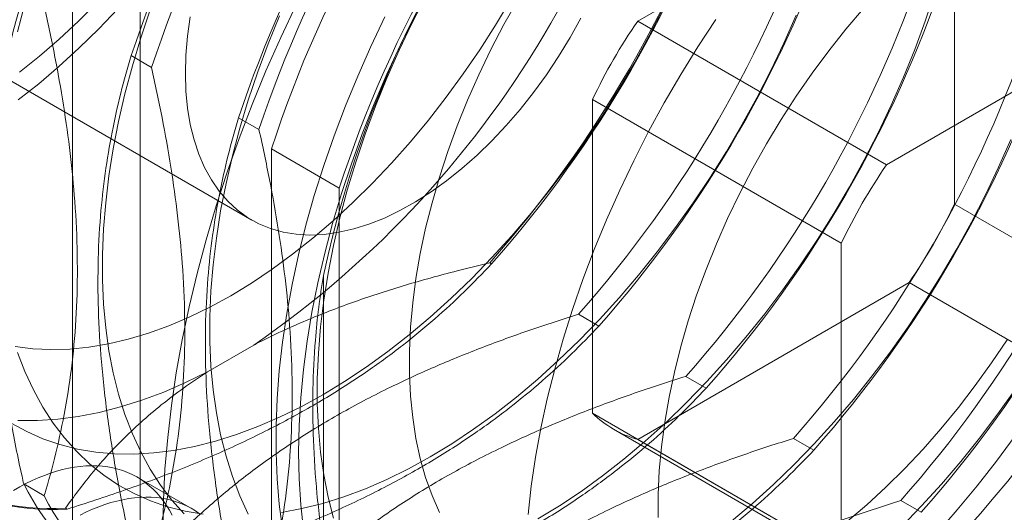
# Model space of a CAD drawing. Units: millimetres. Extents: x 63 to 4289, y 55 to 3025.
# Drawn here: x 3303 to 3319, y 1885 to 1893 of the extents above; entities that cross this region are included whole.
import ezdxf

# ---------------------------------------------------------------- set-up
doc = ezdxf.new("R2010")
doc.units = ezdxf.units.MM
doc.header["$LTSCALE"] = 2

msp = doc.modelspace()

# ---------------------------------------------------------------- linework, layer by layer
at = {"color": 7, "linetype": 'Continuous', "lineweight": 18}
for p, q in [((3304.0042, 1898.1767), (3304.0042, 1875.3136)), ((3305.0648, 1874.7013), (3305.0648, 1897.5644)), ((3317.0857, 1895.5221), (3312.843, 1893.0728)), ((3317.7928, 1890.2145), (3317.7928, 1895.1137)), ((3299.7366, 1894.0487), (3306.8077, 1889.9667)), ((3320.9747, 1893.2769), (3316.7321, 1890.8277)), ((3316.7321, 1890.8277), (3312.843, 1893.0728)), ((3305.2422, 1892.3502), (3304.9234, 1892.5342)), ((3312.1359, 1891.8481), (3316.025, 1889.603)), ((3312.1359, 1891.8481), (3312.1359, 1886.9488)), ((3306.9216, 1891.3807), (3306.6028, 1891.5647)), ((3307.1154, 1891.0763), (3307.1154, 1883.557)), ((3307.1154, 1891.0763), (3308.1761, 1890.4639)), ((3308.1761, 1890.4639), (3308.1761, 1882.9447)), ((3317.7928, 1890.2145), (3321.6818, 1887.9693)), ((3316.025, 1889.603), (3316.025, 1884.7037)), ((3310.5287, 1889.2964), (3310.5562, 1889.2805)), ((3307.9286, 1884.8407), (3307.9286, 1889.0986)), ((3312.843, 1886.5405), (3317.0857, 1888.9897)), ((3320.9747, 1886.7446), (3317.0857, 1888.9897)), ((3311.9168, 1888.4951), (3312.2356, 1888.311)), ((3306.84, 1888.0135), (3306.1181, 1887.5968)), ((3313.5962, 1887.5256), (3313.915, 1887.3416)), ((3316.025, 1884.7037), (3312.1359, 1886.9488)), ((3312.4645, 1886.701), (3316.3536, 1884.4559)), ((3312.843, 1886.5405), (3316.7321, 1884.2954)), ((3315.2756, 1886.5561), (3315.5943, 1886.3721)), ((3305.8657, 1885.461), (3305.0172, 1885.9508)), ((3303.244, 1885.8443), (3303.5628, 1885.6603)), ((3316.9549, 1885.5866), (3317.2737, 1885.4026)), ((3303.9233, 1885.4514), (3303.8958, 1885.4673))]:
    msp.add_line(p, q, dxfattribs=at)
at = {"color": 7, "linetype": 'Continuous', "lineweight": 18, "flags": 128}
for points in [[(3311.2788, 1885.2988), (3311.6181, 1885.5045), (3311.9565, 1885.7291), (3312.2933, 1885.9723), (3312.6275, 1886.2333), (3312.9584, 1886.5115), (3313.2851, 1886.8062), (3313.6068, 1887.1168), (3313.9228, 1887.4424), (3314.2321, 1887.7821), (3314.5341, 1888.1353), (3314.828, 1888.5009), (3315.1131, 1888.8781), (3315.3887, 1889.266), (3315.654, 1889.6635), (3315.9085, 1890.0697), (3316.1515, 1890.4836), (3316.3823, 1890.9042), (3316.6005, 1891.3303), (3316.8054, 1891.761), (3316.9966, 1892.1952), (3317.1735, 1892.6318), (3317.3358, 1893.0697), (3317.4831, 1893.5078)], [(3310.854, 1893.4033), (3310.6191, 1893.0101), (3310.3728, 1892.625), (3310.1158, 1892.249), (3309.8488, 1891.883), (3309.5726, 1891.5281), (3309.288, 1891.1853), (3308.9956, 1890.8555), (3308.6963, 1890.5396), (3308.391, 1890.2384), (3308.0804, 1889.9529), (3307.7654, 1889.6837), (3307.4469, 1889.4317), (3307.1258, 1889.1975), (3306.8029, 1888.9817), (3306.479, 1888.785), (3306.1552, 1888.6079), (3305.8323, 1888.4508), (3305.5112, 1888.3142), (3305.1927, 1888.1985), (3304.8777, 1888.104), (3304.5671, 1888.0309), (3304.2618, 1887.9795), (3303.9625, 1887.9499), (3303.6701, 1887.9422), (3303.3855, 1887.9563), (3303.1093, 1887.9923)], [(3303.2634, 1893.3422), (3303.1473, 1892.9069)], [(3304.3957, 1893.3674), (3304.0991, 1893.0704), (3303.7971, 1892.789), (3303.4905, 1892.5239), (3303.1802, 1892.2761)], [(3307.5058, 1893.3388), (3307.2612, 1892.8188), (3307.0304, 1892.2954), (3306.8137, 1891.7695), (3306.6115, 1891.2419), (3306.4243, 1890.7137), (3306.2522, 1890.1857), (3306.0956, 1889.6587), (3305.9548, 1889.1338), (3305.8299, 1888.6117), (3305.7213, 1888.0935), (3305.6291, 1887.5799), (3305.5534, 1887.0718), (3305.4944, 1886.5702), (3305.4522, 1886.0758), (3305.4268, 1885.5896), (3305.4184, 1885.1123)], [(3309.5341, 1893.4746), (3309.316, 1893.0484), (3309.111, 1892.6177), (3308.9199, 1892.1836), (3308.7429, 1891.747), (3308.5806, 1891.3091), (3308.4333, 1890.871), (3308.3015, 1890.4337), (3308.1854, 1889.9985), (3308.0854, 1889.5662), (3308.0016, 1889.1381), (3307.9344, 1888.7151), (3307.8838, 1888.2984), (3307.85, 1887.8889), (3307.8331, 1887.4877), (3307.8331, 1887.0958), (3307.85, 1886.7141), (3307.8838, 1886.3437), (3307.9344, 1885.9853), (3308.0016, 1885.64), (3308.0854, 1885.3086)], [(3310.9669, 1893.4032), (3310.7516, 1893.0198), (3310.5488, 1892.6305), (3310.3592, 1892.2364), (3310.1834, 1891.8387), (3310.0218, 1891.4387), (3309.875, 1891.0374), (3309.7434, 1890.636), (3309.6273, 1890.2359), (3309.5272, 1889.8381), (3309.4433, 1889.4439), (3309.3759, 1889.0545), (3309.3251, 1888.6709), (3309.2912, 1888.2944), (3309.2742, 1887.926), (3309.2742, 1887.5669), (3309.2912, 1887.2182), (3309.3251, 1886.8808), (3309.3759, 1886.5558), (3309.4433, 1886.2442), (3309.5272, 1885.9468), (3309.6273, 1885.6647), (3309.7434, 1885.3985)], [(3304.7171, 1893.2657), (3304.4154, 1892.9499), (3304.1077, 1892.6491), (3303.7947, 1892.3642), (3303.4775, 1892.0959), (3303.1568, 1891.845)], [(3305.2218, 1893.2481), (3305.0746, 1892.8099), (3304.9427, 1892.3727), (3304.8267, 1891.9374), (3304.7266, 1891.5052), (3304.6429, 1891.077), (3304.5756, 1890.6541), (3304.525, 1890.2373), (3304.4913, 1889.8279), (3304.4743, 1889.4267), (3304.4743, 1889.0348), (3304.4913, 1888.6531), (3304.525, 1888.2826), (3304.5756, 1887.9243), (3304.6429, 1887.579), (3304.7266, 1887.2475), (3304.8267, 1886.9308), (3304.9427, 1886.6295), (3305.0746, 1886.3445), (3305.2218, 1886.0764), (3305.3841, 1885.8259), (3305.5611, 1885.5937), (3305.7523, 1885.3802)], [(3307.9201, 1887.2378), (3308.2594, 1887.4435), (3308.5978, 1887.6681), (3308.9345, 1887.9112), (3309.2688, 1888.1723), (3309.5997, 1888.4505), (3309.9264, 1888.7452), (3310.2481, 1889.0558), (3310.564, 1889.3813), (3310.8733, 1889.7211), (3311.1754, 1890.0742), (3311.4693, 1890.4399), (3311.7544, 1890.8171), (3312.0299, 1891.2049), (3312.2953, 1891.6025), (3312.5497, 1892.0087), (3312.7927, 1892.4226), (3313.0235, 1892.8431), (3313.2417, 1893.2693)], [(3316.3737, 1893.2712), (3316.0976, 1892.9467), (3315.8297, 1892.6096), (3315.5708, 1892.2612), (3315.3218, 1891.9024), (3315.0833, 1891.5343), (3314.856, 1891.158), (3314.6407, 1890.7747), (3314.4379, 1890.3854), (3314.2483, 1889.9913), (3314.0725, 1889.5936), (3313.9109, 1889.1935), (3313.7641, 1888.7922), (3313.6325, 1888.3909), (3313.5164, 1887.9908), (3313.4163, 1887.593), (3313.3324, 1887.1988), (3313.265, 1886.8093), (3313.2142, 1886.4258), (3313.1803, 1886.0492), (3313.1633, 1885.6809), (3313.1633, 1885.3218)], [(3305.7719, 1892.2559), (3305.7804, 1892.5424), (3305.8056, 1892.8373), (3305.8475, 1893.1392)], [(3311.9539, 1893.1173), (3311.7858, 1892.8159), (3311.6059, 1892.5216), (3311.4151, 1892.2357), (3311.2143, 1891.9596), (3311.0043, 1891.6947), (3310.7863, 1891.4422), (3310.5612, 1891.2033), (3310.3301, 1890.9791), (3310.0942, 1890.7707), (3309.8545, 1890.5792), (3309.6122, 1890.4053), (3309.3685, 1890.25), (3309.1245, 1890.114), (3308.8813, 1889.998), (3308.6402, 1889.9024), (3308.4022, 1889.8277), (3308.1686, 1889.7744), (3307.9404, 1889.7426), (3307.7187, 1889.7325), (3307.5046, 1889.7441), (3307.2991, 1889.7775), (3307.1031, 1889.8324), (3306.9177, 1889.9085), (3306.7436, 1890.0056), (3306.5817, 1890.1231), (3306.4329, 1890.2606), (3306.2977, 1890.4172), (3306.1769, 1890.5923), (3306.071, 1890.7851), (3305.9805, 1890.9947), (3305.9059, 1891.2199), (3305.8475, 1891.4599), (3305.8056, 1891.7133), (3305.7804, 1891.9791), (3305.7719, 1892.2559)], [(3307.2405, 1893.153), (3307.0635, 1892.7165), (3306.9012, 1892.2786), (3306.7539, 1891.8405), (3306.6221, 1891.4032), (3306.506, 1890.9679), (3306.406, 1890.5357), (3306.3223, 1890.1075), (3306.255, 1889.6846), (3306.2044, 1889.2679), (3306.1706, 1888.8584), (3306.1537, 1888.4572), (3306.1537, 1888.0653), (3306.1706, 1887.6836), (3306.2044, 1887.3132), (3306.255, 1886.9548), (3306.3223, 1886.6095), (3306.406, 1886.2781), (3306.506, 1885.9613), (3306.6221, 1885.66), (3306.7539, 1885.375)], [(3308.8912, 1893.1371), (3308.6717, 1892.678), (3308.4658, 1892.2154), (3308.2739, 1891.7502), (3308.0966, 1891.2834), (3307.9342, 1890.8161), (3307.7869, 1890.3492), (3307.6552, 1889.8838), (3307.5394, 1889.4209), (3307.4396, 1888.9615), (3307.3561, 1888.5066), (3307.2891, 1888.0571), (3307.2387, 1887.6141), (3307.2051, 1887.1785), (3307.1883, 1886.7512), (3307.1883, 1886.3332), (3307.2051, 1885.9254), (3307.2387, 1885.5287), (3307.2891, 1885.1438)], [(3307.5397, 1886.3369), (3307.5481, 1886.7597), (3307.5734, 1887.1912), (3307.6154, 1887.6307), (3307.6741, 1888.077), (3307.7494, 1888.5293), (3307.841, 1888.9866), (3307.9489, 1889.4479), (3308.0727, 1889.9122), (3308.2122, 1890.3784), (3308.3671, 1890.8456), (3308.537, 1891.3128), (3308.7216, 1891.7789), (3308.9205, 1892.243), (3309.1333, 1892.704), (3309.3595, 1893.1609)], [(3309.5995, 1886.2683), (3309.9387, 1886.474), (3310.2772, 1886.6986), (3310.6139, 1886.9418), (3310.9482, 1887.2028), (3311.279, 1887.481), (3311.6057, 1887.7757), (3311.9274, 1888.0863), (3312.2434, 1888.4118), (3312.5527, 1888.7516), (3312.8547, 1889.1048), (3313.1487, 1889.4704), (3313.4338, 1889.8476), (3313.7093, 1890.2354), (3313.9747, 1890.633), (3314.2291, 1891.0392), (3314.4721, 1891.4531), (3314.7029, 1891.8737), (3314.9211, 1892.2998), (3315.126, 1892.7305), (3315.3172, 1893.1647)], [(3314.0647, 1893.0996), (3313.7847, 1892.673), (3313.5157, 1892.238), (3313.2583, 1891.7955), (3313.0129, 1891.3465), (3312.7803, 1890.892), (3312.5607, 1890.4329), (3312.3548, 1889.9703), (3312.163, 1889.505), (3311.9857, 1889.0383), (3311.8232, 1888.5709), (3311.676, 1888.1041), (3311.5443, 1887.6387), (3311.4285, 1887.1758), (3311.3287, 1886.7164), (3311.2452, 1886.2615), (3311.1782, 1885.812), (3311.1278, 1885.369)], [(3314.3069, 1885.2638), (3314.6378, 1885.542), (3314.9645, 1885.8368), (3315.2862, 1886.1473), (3315.6021, 1886.4729), (3315.9115, 1886.8126), (3316.2135, 1887.1658), (3316.5074, 1887.5314), (3316.7925, 1887.9086), (3317.0681, 1888.2965), (3317.3334, 1888.694), (3317.5879, 1889.1002), (3317.8308, 1889.5141), (3318.0617, 1889.9347), (3318.2798, 1890.3608), (3318.4848, 1890.7916), (3318.6759, 1891.2257)], [(3316.1224, 1885.2642), (3316.4251, 1885.5215), (3316.7233, 1885.7953), (3317.0163, 1886.0847), (3317.3032, 1886.3888), (3317.5831, 1886.7069), (3317.8552, 1887.0378), (3318.1187, 1887.3806), (3318.3727, 1887.7344), (3318.6166, 1888.0979)], [(3303.1473, 1887.9003), (3303.2634, 1887.599), (3303.3952, 1887.314), (3303.5424, 1887.0459), (3303.7048, 1886.7954), (3303.8817, 1886.5632), (3304.0729, 1886.3497), (3304.2778, 1886.1556), (3304.496, 1885.9813), (3304.7268, 1885.8273), (3304.9698, 1885.6939), (3305.2242, 1885.5815), (3305.4896, 1885.4903), (3305.7652, 1885.4206), (3306.0502, 1885.3726)], [(3303.1527, 1886.8381), (3303.4605, 1886.8365), (3303.7755, 1886.8566), (3304.097, 1886.8985), (3304.4243, 1886.962), (3304.7564, 1887.0469), (3305.0927, 1887.1532), (3305.4322, 1887.2805), (3305.7743, 1887.4284), (3306.1181, 1887.5968)], [(3303.0474, 1886.7968), (3303.2904, 1886.6634), (3303.5449, 1886.551), (3303.8102, 1886.4598), (3304.0858, 1886.3901), (3304.3709, 1886.342), (3304.6648, 1886.3158), (3304.9668, 1886.3113), (3305.2761, 1886.3287), (3305.5921, 1886.3679), (3305.9138, 1886.4288), (3306.2405, 1886.5113), (3306.5714, 1886.6151), (3306.9056, 1886.74), (3307.2424, 1886.8856), (3307.5808, 1887.0517), (3307.9201, 1887.2378)], [(3316.9656, 1885.1778), (3317.2815, 1885.5034), (3317.5909, 1885.8432), (3317.8929, 1886.1963), (3318.1868, 1886.5619), (3318.4719, 1886.9391), (3318.7474, 1887.327)], [(3307.2715, 1885.3984), (3307.5932, 1885.4593), (3307.9199, 1885.5418), (3308.2507, 1885.6456), (3308.585, 1885.7705), (3308.9217, 1885.9162), (3309.2602, 1886.0822), (3309.5995, 1886.2683)], [(3307.6154, 1885.1306), (3307.5734, 1885.5215), (3307.5481, 1885.9239), (3307.5397, 1886.3369)], [(3304.7936, 1886.0526), (3304.7167, 1886.0765), (3304.6377, 1886.0959), (3304.5567, 1886.1109), (3304.4738, 1886.1214), (3304.3892, 1886.1273), (3304.3029, 1886.1288), (3304.2151, 1886.1257), (3304.1259, 1886.1181), (3304.0353, 1886.106), (3303.9435, 1886.0894), (3303.8507, 1886.0683), (3303.7569, 1886.0428), (3303.6622, 1886.0128), (3303.5669, 1885.9785), (3303.471, 1885.9399), (3303.3746, 1885.897), (3303.2778, 1885.8498), (3303.1809, 1885.7986), (3303.0839, 1885.7432)], [(3305.5623, 1885.3583), (3305.5204, 1885.4353), (3305.4755, 1885.5086), (3305.4274, 1885.5782), (3305.3764, 1885.644), (3305.3224, 1885.7059), (3305.2655, 1885.7639), (3305.2058, 1885.8178), (3305.1434, 1885.8675), (3305.0784, 1885.9131), (3305.0108, 1885.9545), (3304.9407, 1885.9915), (3304.8683, 1886.0243), (3304.7936, 1886.0526)], [(3305.6421, 1885.5627), (3305.5652, 1885.5866), (3305.4862, 1885.6061), (3305.4052, 1885.6211), (3305.3224, 1885.6315), (3305.2378, 1885.6375), (3305.1515, 1885.6389), (3305.0636, 1885.6358), (3304.9744, 1885.6282), (3304.8838, 1885.6161), (3304.7921, 1885.5995), (3304.6992, 1885.5784), (3304.6054, 1885.5529), (3304.5108, 1885.523), (3304.4154, 1885.4887), (3304.3195, 1885.45), (3304.2231, 1885.4071), (3304.1264, 1885.36)], [(3305.992, 1885.3777), (3305.9269, 1885.4233), (3305.8593, 1885.4646), (3305.7893, 1885.5017), (3305.7168, 1885.5344), (3305.6421, 1885.5627)]]:
    msp.add_lwpolyline(points, dxfattribs=at)
at = {"color": 7, "linetype": 'Continuous', "lineweight": 18}
for centre, radius, start, end in [((3314.9069, 1891.0644), 15.5116, 124.51296, 175.48704), ((3298.0512, 1900.7951), 15.5116, 304.51296, 355.48704), ((3322.5633, 1886.6444), 18.5972, 138.46357, 161.53643), ((3322.8821, 1886.4604), 18.5972, 138.46357, 161.53643), ((3324.2427, 1885.675), 18.5972, 138.46357, 161.53643), ((3324.4044, 1885.5816), 16.8469, 132.04963, 167.95037), ((3324.5615, 1885.4909), 18.5972, 138.46357, 161.53643), ((3324.9461, 1885.2689), 18.7525, 138.04016, 161.95984), ((3326.0068, 1884.6566), 18.7525, 138.04016, 161.95984), ((3296.608, 1901.6282), 18.5972, 318.46357, 341.53643), ((3296.6356, 1901.6123), 18.5972, 318.46357, 341.53643), ((3297.9962, 1900.8268), 18.5972, 318.46357, 341.53643), ((3298.3149, 1900.6428), 18.5972, 318.46357, 341.53643), ((3299.6755, 1899.8573), 18.5972, 318.46357, 341.53643), ((3299.9943, 1899.6733), 18.5972, 318.46357, 341.53643), ((3319.9346, 1888.162), 8.6259, 145.29794, 154.70206), ((3301.3549, 1898.8878), 18.5972, 318.46357, 341.53643), ((3305.5243, 1896.4809), 16.8469, 312.04963, 347.95037), ((3301.6737, 1898.7038), 18.5972, 318.46357, 341.53643), ((3303.0343, 1897.9184), 18.5972, 318.46357, 341.53643), ((3303.3531, 1897.7343), 18.5972, 318.46357, 341.53643), ((3303.5683, 1897.6101), 18.7525, 318.04016, 341.95984), ((3323.8237, 1885.9169), 8.6259, 145.29794, 154.70206), ((3309.9941, 1893.9006), 8.6259, 325.29794, 334.70206), ((3303.6777, 1889.3838), 3.9225, 206.80134, 273.18791), ((3303.7052, 1889.3679), 3.9225, 206.80134, 273.18791), ((3313.3077, 1888.1615), 1.6863, 225.98358, 254.00567), ((3305.0658, 1888.5824), 3.9225, 206.80134, 273.18791), ((3305.3846, 1888.3984), 3.9225, 206.80134, 273.18791), ((3306.7452, 1887.613), 3.9225, 206.80134, 273.18791), ((3307.064, 1887.4289), 3.9225, 206.80134, 273.18791)]:
    msp.add_arc(centre, radius, start, end, dxfattribs=at)
for points, knots in [([(3318.9948, 1892.9981), (3318.9858, 1893.0386), (3318.9118, 1893.3693), (3318.7861, 1893.9874), (3318.6437, 1894.8435), (3318.5393, 1895.6951), (3318.4802, 1896.5362), (3318.4692, 1897.3614), (3318.5058, 1898.121), (3318.5823, 1898.8157), (3318.6888, 1899.4529), (3318.8248, 1900.0689), (3318.9381, 1900.4613), (3318.9948, 1900.6575)], [0, 0, 0, 0, 0.014195, 0.1158511, 0.2175647, 0.3191797, 0.4243268, 0.5295979, 0.6347394, 0.7255627, 0.816393, 0.9081927, 1, 1, 1, 1]), ([(3303.244, 1893.5037), (3303.1879, 1893.3095), (3303.0756, 1892.9211), (3302.9396, 1892.3076), (3302.8323, 1891.6686), (3302.7561, 1890.9785), (3302.7194, 1890.236), (3302.7275, 1889.4414), (3302.7817, 1888.6124), (3302.8835, 1887.7521), (3303.029, 1886.8653), (3303.1587, 1886.2261), (3303.235, 1885.8848), (3303.244, 1885.8443)], [0, 0, 0, 0, 0.0908802, 0.1817532, 0.2735101, 0.3652596, 0.4666902, 0.5682366, 0.6696709, 0.7749959, 0.8804327, 0.985805, 1, 1, 1, 1]), ([(3303.5628, 1885.6603), (3303.5719, 1885.6903), (3303.6458, 1885.9357), (3303.7716, 1886.4085), (3303.9139, 1887.1003), (3304.0184, 1887.8314), (3304.0774, 1888.6042), (3304.0885, 1889.4167), (3304.0519, 1890.2185), (3303.9754, 1891.0015), (3303.8689, 1891.7617), (3303.7329, 1892.5347), (3303.6195, 1893.058), (3303.5628, 1893.3197)], [0, 0, 0, 0, 0.014195, 0.1158511, 0.2175647, 0.3191797, 0.4243268, 0.5295979, 0.6347394, 0.7255627, 0.816393, 0.9081927, 1, 1, 1, 1]), ([(3304.9234, 1892.5342), (3304.8673, 1892.34), (3304.755, 1891.9516), (3304.619, 1891.3381), (3304.5116, 1890.6991), (3304.4355, 1890.009), (3304.3988, 1889.2665), (3304.4069, 1888.4719), (3304.4611, 1887.6429), (3304.5629, 1886.7826), (3304.7084, 1885.8958), (3304.8381, 1885.2567), (3304.9144, 1884.9153), (3304.9234, 1884.8748)], [0, 0, 0, 0, 0.0908802, 0.1817532, 0.2735101, 0.3652596, 0.4666902, 0.5682366, 0.6696709, 0.7749959, 0.8804327, 0.985805, 1, 1, 1, 1]), ([(3305.2422, 1884.6908), (3305.2513, 1884.7208), (3305.3252, 1884.9662), (3305.451, 1885.439), (3305.5933, 1886.1309), (3305.6977, 1886.8619), (3305.7568, 1887.6347), (3305.7678, 1888.4472), (3305.7313, 1889.249), (3305.6548, 1890.032), (3305.5483, 1890.7922), (3305.4123, 1891.5652), (3305.2989, 1892.0885), (3305.2422, 1892.3502)], [0, 0, 0, 0, 0.014195, 0.1158511, 0.2175647, 0.3191797, 0.4243268, 0.5295979, 0.6347394, 0.7255627, 0.816393, 0.9081927, 1, 1, 1, 1]), ([(3306.6028, 1891.5647), (3306.5466, 1891.3705), (3306.4344, 1890.9821), (3306.2984, 1890.3686), (3306.191, 1889.7296), (3306.1148, 1889.0395), (3306.0782, 1888.297), (3306.0862, 1887.5024), (3306.1405, 1886.6735), (3306.2423, 1885.8131), (3306.3878, 1884.9263), (3306.5174, 1884.2872), (3306.5937, 1883.9459), (3306.6028, 1883.9053)], [0, 0, 0, 0, 0.0908802, 0.1817532, 0.2735101, 0.3652596, 0.4666902, 0.5682366, 0.6696709, 0.7749959, 0.8804327, 0.985805, 1, 1, 1, 1]), ([(3306.9216, 1883.7213), (3306.9306, 1883.7514), (3307.0046, 1883.9967), (3307.1304, 1884.4695), (3307.2727, 1885.1614), (3307.3771, 1885.8924), (3307.4362, 1886.6652), (3307.4472, 1887.4777), (3307.4106, 1888.2795), (3307.3342, 1889.0626), (3307.2277, 1889.8227), (3307.0916, 1890.5957), (3306.9783, 1891.119), (3306.9216, 1891.3807)], [0, 0, 0, 0, 0.014195, 0.1158511, 0.2175647, 0.3191797, 0.4243268, 0.5295979, 0.6347394, 0.7255627, 0.816393, 0.9081927, 1, 1, 1, 1]), ([(3310.5562, 1889.2805), (3310.4161, 1889.1348), (3310.1359, 1888.8434), (3309.6726, 1888.419), (3309.173, 1888.0066), (3308.6135, 1887.5956), (3307.9888, 1887.1927), (3307.2967, 1886.8024), (3306.5517, 1886.435), (3305.7557, 1886.093), (3304.915, 1885.7757), (3304.2967, 1885.5684), (3303.963, 1885.4639), (3303.9233, 1885.4514)], [0, 0, 0, 0, 0.0908802, 0.1817532, 0.2735101, 0.3652596, 0.4666902, 0.5682366, 0.6696709, 0.7749959, 0.8804327, 0.985805, 1, 1, 1, 1]), ([(3306.84, 1888.0135), (3306.8979, 1888.0433), (3307.1738, 1888.1849), (3307.6947, 1888.4208), (3308.4297, 1888.7031), (3309.2061, 1888.9539), (3309.9116, 1889.1492), (3310.3581, 1889.2557), (3310.5287, 1889.2964)], [0, 0, 0, 0, 0.0537554, 0.255936, 0.4581514, 0.6651045, 0.8720999, 1, 1, 1, 1]), ([(3307.9286, 1889.0986), (3307.9029, 1888.934), (3307.8515, 1888.6046), (3307.7919, 1888.0153), (3307.757, 1887.3274), (3307.7656, 1886.5273), (3307.8189, 1885.6986), (3307.892, 1885.1267), (3307.9286, 1884.8407)], [0, 0, 0, 0, 0.1274241, 0.2550822, 0.439626, 0.624166, 0.812074, 1, 1, 1, 1]), ([(3305.2839, 1884.666), (3305.3054, 1884.6889), (3305.4809, 1884.8755), (3305.8275, 1885.2208), (3306.3554, 1885.6899), (3306.9363, 1886.1458), (3307.576, 1886.5833), (3308.2741, 1886.9991), (3308.9867, 1887.3682), (3309.703, 1887.6934), (3310.4145, 1887.9812), (3311.152, 1888.2499), (3311.6619, 1888.4133), (3311.9168, 1888.4951)], [0, 0, 0, 0, 0.014195, 0.1158511, 0.2175647, 0.3191797, 0.4243268, 0.5295979, 0.6347394, 0.7255627, 0.816393, 0.9081927, 1, 1, 1, 1]), ([(3312.2356, 1888.311), (3312.0955, 1888.1653), (3311.8153, 1887.874), (3311.352, 1887.4495), (3310.8524, 1887.0371), (3310.2928, 1886.6261), (3309.6682, 1886.2232), (3308.976, 1885.8329), (3308.2311, 1885.4655), (3307.4351, 1885.1235), (3306.5944, 1884.8062), (3305.9761, 1884.5989), (3305.6423, 1884.4944), (3305.6027, 1884.482)], [0, 0, 0, 0, 0.0908802, 0.1817532, 0.2735101, 0.3652596, 0.4666902, 0.5682366, 0.6696709, 0.7749959, 0.8804327, 0.985805, 1, 1, 1, 1]), ([(3303.8958, 1885.4673), (3304.0273, 1885.6472), (3304.2908, 1886.0078), (3304.6965, 1886.4517), (3305.0702, 1886.8071), (3305.3923, 1887.0807), (3305.7387, 1887.3458), (3305.9916, 1887.5131), (3306.1181, 1887.5968)], [0, 0, 0, 0, 0.234335, 0.4697696, 0.6016094, 0.7334418, 0.8667234, 1, 1, 1, 1]), ([(3306.9633, 1883.6965), (3306.9848, 1883.7194), (3307.1603, 1883.9061), (3307.5069, 1884.2514), (3308.0348, 1884.7205), (3308.6156, 1885.1763), (3309.2553, 1885.6138), (3309.9534, 1886.0296), (3310.6661, 1886.3987), (3311.3824, 1886.724), (3312.0939, 1887.0117), (3312.8314, 1887.2804), (3313.3412, 1887.4439), (3313.5962, 1887.5256)], [0, 0, 0, 0, 0.014195, 0.1158511, 0.2175647, 0.3191797, 0.4243268, 0.5295979, 0.6347394, 0.7255627, 0.816393, 0.9081927, 1, 1, 1, 1]), ([(3313.915, 1887.3416), (3313.7749, 1887.1959), (3313.4947, 1886.9045), (3313.0314, 1886.48), (3312.5317, 1886.0676), (3311.9722, 1885.6567), (3311.3475, 1885.2537), (3310.6554, 1884.8634), (3309.9104, 1884.496), (3309.1144, 1884.1541), (3308.2737, 1883.8367), (3307.6555, 1883.6295), (3307.3217, 1883.5249), (3307.2821, 1883.5125)], [0, 0, 0, 0, 0.0908802, 0.1817532, 0.2735101, 0.3652596, 0.4666902, 0.5682366, 0.6696709, 0.7749959, 0.8804327, 0.985805, 1, 1, 1, 1]), ([(3308.6427, 1882.727), (3308.6642, 1882.7499), (3308.8397, 1882.9366), (3309.1862, 1883.2819), (3309.7142, 1883.751), (3310.295, 1884.2069), (3310.9347, 1884.6444), (3311.6328, 1885.0601), (3312.3454, 1885.4292), (3313.0618, 1885.7545), (3313.7733, 1886.0423), (3314.5107, 1886.3109), (3315.0206, 1886.4744), (3315.2756, 1886.5561)], [0, 0, 0, 0, 0.014195, 0.1158511, 0.2175647, 0.3191797, 0.4243268, 0.5295979, 0.6347394, 0.7255627, 0.816393, 0.9081927, 1, 1, 1, 1]), ([(3315.5943, 1886.3721), (3315.4542, 1886.2264), (3315.1741, 1885.935), (3314.7107, 1885.5105), (3314.2111, 1885.0981), (3313.6516, 1884.6872), (3313.0269, 1884.2842), (3312.3348, 1883.894), (3311.5898, 1883.5265), (3310.7938, 1883.1846), (3309.9531, 1882.8672), (3309.3348, 1882.66), (3309.0011, 1882.5554), (3308.9615, 1882.543)], [0, 0, 0, 0, 0.0908802, 0.1817532, 0.2735101, 0.3652596, 0.4666902, 0.5682366, 0.6696709, 0.7749959, 0.8804327, 0.985805, 1, 1, 1, 1]), ([(3310.3221, 1881.7575), (3310.3436, 1881.7804), (3310.5191, 1881.9671), (3310.8656, 1882.3124), (3311.3935, 1882.7815), (3311.9744, 1883.2374), (3312.6141, 1883.6749), (3313.3122, 1884.0906), (3314.0248, 1884.4598), (3314.7412, 1884.785), (3315.4527, 1885.0728), (3316.1901, 1885.3415), (3316.7, 1885.5049), (3316.9549, 1885.5866)], [0, 0, 0, 0, 0.014195, 0.1158511, 0.2175647, 0.3191797, 0.4243268, 0.5295979, 0.6347394, 0.7255627, 0.816393, 0.9081927, 1, 1, 1, 1])]:
    msp.add_open_spline(points, degree=3, knots=knots, dxfattribs=at)

doc.saveas('drawing.dxf')
